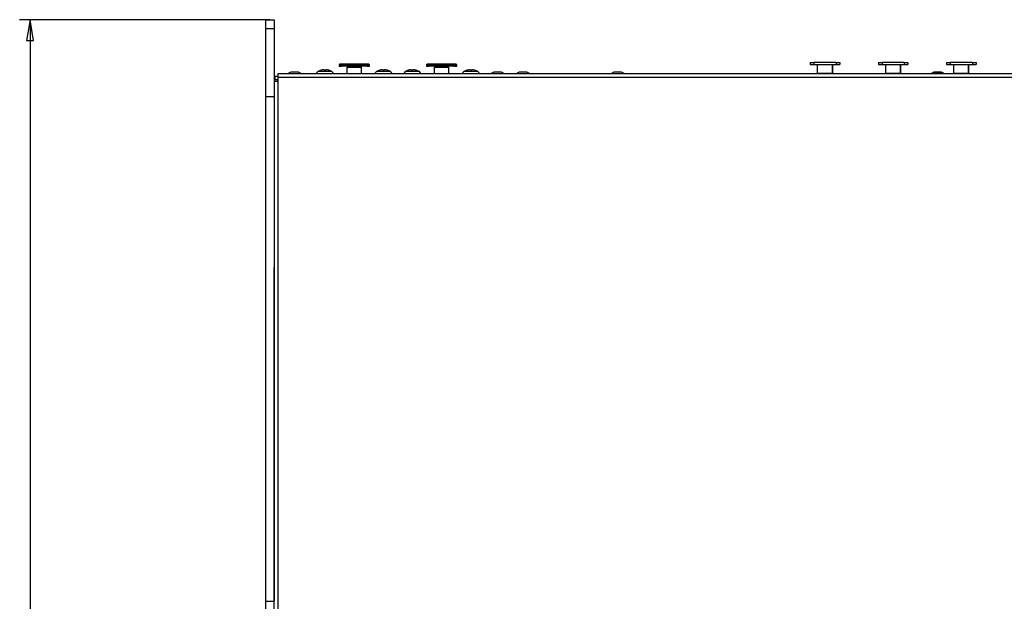
# Model space of a CAD drawing. Extents: x 42 to 377, y 46 to 396.
# Drawn here: x 45 to 211, y 205 to 303 of the extents above; entities that cross this region are included whole.
import ezdxf

# ---------------------------------------------------------------- set-up
doc = ezdxf.new("R2010")
doc.units = 0
doc.header["$MEASUREMENT"] = 0
for name, color, linetype in [('DEFAULT', 7, 'CONTINUOUS'), ('NASCOSTO', 7, 'CONTINUOUS'), ('TANGENTE', 7, 'CONTINUOUS'), ('VISIBILE', 7, 'CONTINUOUS')]:
    doc.layers.add(name, color=color, linetype=linetype)

# ---------------------------------------------------------------- blocks, each defined once
blk = doc.blocks.new('SE')
at = {"layer": 'NASCOSTO', "color": 7, "linetype": 'Continuous'}
blk.add_line((87.73, 99.23), (87.73, 260.99), dxfattribs=at)
at = {"layer": 'TANGENTE', "color": 7, "linetype": 'Continuous'}
for p, q in [((86.23, 301.36), (87.73, 301.36)), ((98.68, 295.23), (99.06, 295.23)), ((99.06, 295.23), (103.4, 295.23)), ((99.06, 294.98), (99.06, 295.23)), ((100.03, 294.83), (102.43, 294.83)), ((103.4, 295.23), (103.78, 295.23)), ((103.4, 295.23), (103.4, 294.98)), ((113.43, 295.23), (113.81, 295.23)), ((113.81, 295.23), (118.15, 295.23)), ((113.81, 294.98), (113.81, 295.23)), ((114.78, 294.83), (117.18, 294.83)), ((118.15, 295.23), (118.53, 295.23)), ((118.15, 295.23), (118.15, 294.98)), ((178.86, 295.65), (178.86, 295.27)), ((182.61, 295.65), (182.61, 295.27)), ((183.23, 295.65), (183.23, 295.27)), ((190.36, 295.65), (190.36, 295.27)), ((194.11, 295.65), (194.11, 295.27)), ((194.73, 295.65), (194.73, 295.27)), ((201.86, 295.65), (201.86, 295.27)), ((205.61, 295.65), (205.61, 295.27)), ((206.23, 295.65), (206.23, 295.27)), ((305.63, 293.09), (88.38, 293.09)), ((91.81, 293.99), (90.51, 293.99)), ((97.47, 294.1), (95.09, 294.1)), ((107.37, 294.1), (104.99, 294.1)), ((112.22, 294.1), (109.84, 294.1)), ((122.12, 294.1), (119.74, 294.1)), ((126.07, 293.99), (124.78, 293.99)), ((130.38, 293.99), (129.08, 293.99)), ((146.38, 293.99), (145.08, 293.99)), ((199.1, 293.99), (199.1, 293.99)), ((199.1, 293.99), (200.4, 293.99)), ((88.38, 66.75), (88.38, 292.5)), ((86.23, 289.89), (87.73, 289.89)), ((86.23, 204.61), (87.73, 204.61))]:
    blk.add_line(p, q, dxfattribs=at)
for points in [[(99.1, 295.33), (99.07, 295.3), (99.06, 295.23)], [(103.4, 295.23), (103.39, 295.3), (103.36, 295.33)], [(113.85, 295.33), (113.82, 295.3), (113.81, 295.23)], [(118.15, 295.23), (118.14, 295.3), (118.11, 295.33)]]:
    blk.add_lwpolyline(points, dxfattribs=at)
at = {"layer": 'VISIBILE', "color": 7, "linetype": 'Continuous'}
for p, q in [((86.23, 302.86), (86.23, 301.36)), ((86.23, 302.86), (87.73, 302.86)), ((87.73, 302.86), (87.73, 301.36)), ((86.23, 301.36), (86.23, 289.89)), ((87.73, 301.36), (87.73, 289.89)), ((95.63, 294.31), (95.62, 294.31)), ((96.19, 294.34), (96.19, 294.31)), ((96.37, 294.34), (96.37, 294.31)), ((96.93, 294.31), (96.94, 294.31)), ((98.68, 295.23), (98.68, 294.98)), ((98.68, 294.98), (99.06, 294.98)), ((99.1, 295.33), (98.78, 295.33)), ((103.4, 294.98), (99.06, 294.98)), ((103.36, 295.33), (99.1, 295.33)), ((100.03, 293.74), (100.03, 294.83)), ((102.43, 293.74), (102.43, 294.83)), ((103.68, 295.33), (103.36, 295.33)), ((103.4, 294.98), (103.78, 294.98)), ((103.78, 294.98), (103.78, 295.23)), ((105.53, 294.31), (105.52, 294.31)), ((106.09, 294.34), (106.09, 294.31)), ((106.27, 294.34), (106.27, 294.31)), ((106.83, 294.31), (106.84, 294.31)), ((110.38, 294.31), (110.37, 294.31)), ((110.94, 294.34), (110.94, 294.31)), ((111.12, 294.34), (111.12, 294.31)), ((111.68, 294.31), (111.69, 294.31)), ((113.43, 295.23), (113.43, 294.98)), ((113.43, 294.98), (113.81, 294.98)), ((113.85, 295.33), (113.53, 295.33)), ((118.15, 294.98), (113.81, 294.98)), ((118.11, 295.33), (113.85, 295.33)), ((114.78, 293.74), (114.78, 294.83)), ((117.18, 293.74), (117.18, 294.83)), ((118.43, 295.33), (118.11, 295.33)), ((118.15, 294.98), (118.53, 294.98)), ((118.53, 294.98), (118.53, 295.23)), ((120.28, 294.31), (120.27, 294.31)), ((120.84, 294.34), (120.84, 294.31)), ((121.02, 294.34), (121.02, 294.31)), ((121.58, 294.31), (121.59, 294.31)), ((178.23, 295.65), (178.23, 295.27)), ((178.23, 295.65), (178.86, 295.65)), ((178.23, 295.27), (178.86, 295.27)), ((182.61, 295.65), (178.86, 295.65)), ((178.86, 295.27), (182.61, 295.27)), ((179.48, 293.75), (179.48, 295.27)), ((181.98, 295.15), (181.98, 295.27)), ((181.98, 295.27), (181.98, 293.75)), ((181.98, 293.74), (181.98, 295.15)), ((182.61, 295.65), (183.23, 295.65)), ((182.61, 295.27), (183.23, 295.27)), ((183.23, 295.65), (183.23, 295.27)), ((189.73, 295.65), (189.73, 295.27)), ((189.73, 295.65), (190.36, 295.65)), ((189.73, 295.27), (190.36, 295.27)), ((194.11, 295.65), (190.36, 295.65)), ((190.36, 295.27), (194.11, 295.27)), ((190.98, 293.75), (190.98, 295.27)), ((193.48, 295.15), (193.48, 295.27)), ((193.48, 295.27), (193.48, 293.75)), ((193.48, 293.74), (193.48, 295.15)), ((194.11, 295.65), (194.73, 295.65)), ((194.11, 295.27), (194.73, 295.27)), ((194.73, 295.65), (194.73, 295.27)), ((201.23, 295.65), (201.23, 295.27)), ((201.23, 295.65), (201.86, 295.65)), ((201.23, 295.27), (201.86, 295.27)), ((205.61, 295.65), (201.86, 295.65)), ((201.86, 295.27), (205.61, 295.27)), ((202.48, 293.75), (202.48, 295.27)), ((204.98, 295.15), (204.98, 295.27)), ((204.98, 295.27), (204.98, 293.75)), ((204.98, 293.74), (204.98, 295.15)), ((205.61, 295.65), (206.23, 295.65)), ((205.61, 295.27), (206.23, 295.27)), ((206.23, 295.65), (206.23, 295.27)), ((87.9, 292.7), (87.9, 293.3)), ((87.9, 293.3), (88.38, 293.3)), ((88.38, 292.7), (87.9, 292.7)), ((88.38, 293.09), (88.38, 293.74)), ((88.38, 293.74), (305.63, 293.74)), ((88.38, 292.5), (88.38, 293.09)), ((91.78, 294), (90.54, 294)), ((126.05, 294), (124.8, 294)), ((130.35, 294), (129.11, 294)), ((146.35, 294), (145.11, 294)), ((179.48, 293.75), (179.48, 293.74)), ((181.98, 293.75), (179.48, 293.75)), ((181.98, 293.75), (181.98, 293.74)), ((190.98, 293.75), (190.98, 293.74)), ((193.48, 293.75), (190.98, 293.75)), ((193.48, 293.75), (193.48, 293.74)), ((199.13, 294), (199.13, 294)), ((200.37, 294), (199.13, 294)), ((202.48, 293.75), (202.48, 293.74)), ((204.98, 293.75), (202.48, 293.75)), ((204.98, 293.75), (204.98, 293.74)), ((87.73, 292.5), (88.38, 292.5)), ((86.23, 289.89), (86.23, 204.61)), ((87.73, 289.89), (87.73, 204.61)), ((86.23, 204.61), (86.23, 155.61))]:
    blk.add_line(p, q, dxfattribs=at)
for points in [[(95.73, 294.34), (95.68, 294.32), (95.63, 294.31)], [(96.04, 294.37), (95.88, 294.36), (95.73, 294.34)], [(96.19, 294.34), (96.11, 294.36), (96.04, 294.37)], [(96.19, 294.34), (96.18, 294.32), (96.17, 294.31)], [(96.52, 294.37), (96.45, 294.36), (96.37, 294.34)], [(96.39, 294.31), (96.38, 294.32), (96.37, 294.34)], [(96.83, 294.34), (96.68, 294.36), (96.52, 294.37)], [(96.93, 294.31), (96.88, 294.32), (96.83, 294.34)], [(105.63, 294.34), (105.58, 294.32), (105.53, 294.31)], [(105.94, 294.37), (105.78, 294.36), (105.63, 294.34)], [(106.09, 294.34), (106.01, 294.36), (105.94, 294.37)], [(106.09, 294.34), (106.08, 294.32), (106.07, 294.31)], [(106.42, 294.37), (106.35, 294.36), (106.27, 294.34)], [(106.29, 294.31), (106.28, 294.32), (106.27, 294.34)], [(106.73, 294.34), (106.58, 294.36), (106.42, 294.37)], [(106.83, 294.31), (106.78, 294.32), (106.73, 294.34)], [(110.48, 294.34), (110.43, 294.32), (110.38, 294.31)], [(110.79, 294.37), (110.63, 294.36), (110.48, 294.34)], [(110.94, 294.34), (110.86, 294.36), (110.79, 294.37)], [(110.94, 294.34), (110.93, 294.32), (110.92, 294.31)], [(111.27, 294.37), (111.2, 294.36), (111.12, 294.34)], [(111.14, 294.31), (111.13, 294.32), (111.12, 294.34)], [(111.58, 294.34), (111.43, 294.36), (111.27, 294.37)], [(111.68, 294.31), (111.63, 294.32), (111.58, 294.34)], [(120.38, 294.34), (120.33, 294.32), (120.28, 294.31)], [(120.69, 294.37), (120.53, 294.36), (120.38, 294.34)], [(120.84, 294.34), (120.76, 294.36), (120.69, 294.37)], [(120.84, 294.34), (120.83, 294.32), (120.82, 294.31)], [(121.17, 294.37), (121.1, 294.36), (121.02, 294.34)], [(121.04, 294.31), (121.03, 294.32), (121.02, 294.34)], [(121.48, 294.34), (121.33, 294.36), (121.17, 294.37)], [(121.58, 294.31), (121.53, 294.32), (121.48, 294.34)]]:
    blk.add_lwpolyline(points, dxfattribs=at)
for centre, radius, start, end in [((96.28, 291.9), 2.5, 105.2028, 118.4369), ((96.28, 291.2), 3.11, 87.9921, 92.0079), ((96.28, 291.9), 2.5, 61.5631, 74.7972), ((98.78, 295.23), 0.1, 90, 180), ((103.68, 295.23), 0.1, 0, 90), ((106.18, 291.9), 2.5, 105.2028, 118.4369), ((106.18, 291.2), 3.11, 87.9921, 92.0079), ((106.18, 291.9), 2.5, 61.5631, 74.7972), ((111.03, 291.9), 2.5, 105.2028, 118.4369), ((111.03, 291.2), 3.11, 87.9921, 92.0079), ((111.03, 291.9), 2.5, 61.5631, 74.7972), ((113.53, 295.23), 0.1, 90, 180), ((118.43, 295.23), 0.1, 0, 90), ((120.93, 291.9), 2.5, 105.2028, 118.4369), ((120.93, 291.2), 3.11, 87.9921, 92.0079), ((120.93, 291.9), 2.5, 61.5631, 74.7972), ((91.06, 292.6), 1.5, 111.4041, 130.0031), ((90.54, 293.92), 0.075, 90, 111.4041), ((91.78, 293.92), 0.075, 68.5959, 90), ((91.26, 292.6), 1.5, 49.9969, 68.5959), ((95.28, 293.74), 0.4, 118.4369, 180), ((97.28, 293.74), 0.4, 0, 61.5631), ((105.18, 293.74), 0.4, 118.4369, 180), ((107.18, 293.74), 0.4, 0, 61.5631), ((110.03, 293.74), 0.4, 118.4369, 180), ((112.03, 293.74), 0.4, 0, 61.5631), ((119.93, 293.74), 0.4, 118.4369, 180), ((121.93, 293.74), 0.4, 0, 61.5631), ((125.32, 292.6), 1.5, 111.4041, 130.0031), ((124.8, 293.92), 0.075, 90, 111.4041), ((126.05, 293.92), 0.075, 68.5959, 90), ((125.53, 292.6), 1.5, 49.9969, 68.5959), ((129.63, 292.6), 1.5, 111.4041, 130.0031), ((129.11, 293.92), 0.075, 90, 111.4041), ((130.35, 293.92), 0.075, 68.5959, 90), ((129.83, 292.6), 1.5, 49.9969, 68.5959), ((145.63, 292.6), 1.5, 111.4041, 130.0031), ((145.11, 293.92), 0.075, 90, 111.4041), ((146.35, 293.92), 0.075, 68.5959, 90), ((145.83, 292.6), 1.5, 49.9969, 68.5959), ((199.65, 292.6), 1.5, 111.4041, 130.0031), ((199.65, 292.6), 1.5, 111.4041, 130.0031), ((199.13, 293.92), 0.075, 90, 111.4041), ((199.13, 293.92), 0.075, 90, 111.4041), ((200.37, 293.92), 0.075, 68.5959, 90), ((199.85, 292.6), 1.5, 49.9969, 68.5959)]:
    blk.add_arc(centre, radius, start, end, dxfattribs=at)
blk = doc.blocks.new('GDIMGGROUP5')
at = {"layer": 'DEFAULT', "color": 7, "linetype": 'Continuous'}
for p, q in [((86.98, 302.86), (44.73, 302.86)), ((46.48, 302.86), (46.48, 46.11))]:
    blk.add_line(p, q, dxfattribs=at)
blk.add_lwpolyline([(45.9, 299.36), (47.07, 299.36), (46.48, 302.86), (45.9, 299.36)], dxfattribs=at)

msp = doc.modelspace()

# ---------------------------------------------------------------- block references
at = {"layer": 'DEFAULT'}
for name in ['GDIMGGROUP5', 'SE']:
    msp.add_blockref(name, (0, 0), dxfattribs=at)

doc.saveas('drawing.dxf')
